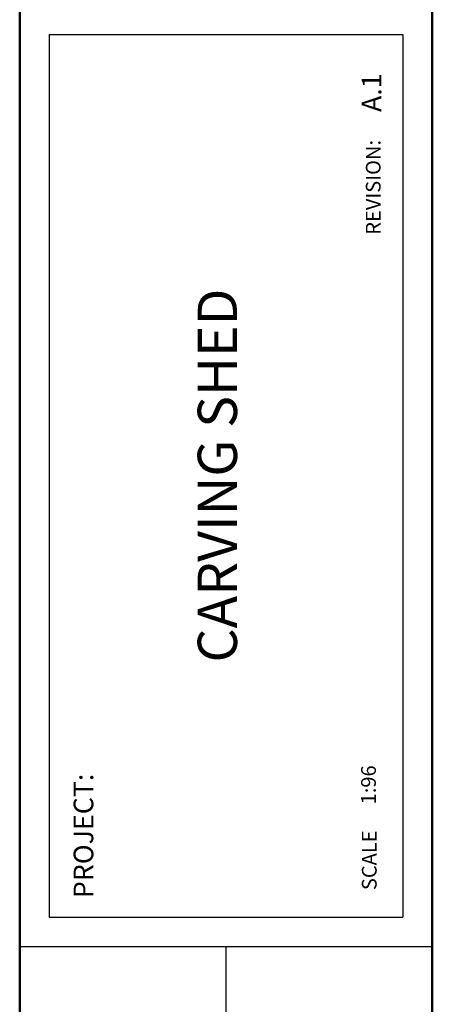
# Model space of a CAD drawing. Units: inches. Extents: x 174 to 3582, y 98 to 2363.
# Drawn here: x 3414 to 3582, y 1548 to 1949 of the extents above; entities that cross this region are included whole.
import ezdxf

# ---------------------------------------------------------------- set-up
doc = ezdxf.new("R2010")
doc.units = ezdxf.units.IN
doc.header["$LTSCALE"] = 10
doc.header["$MEASUREMENT"] = 0
doc.layers.add('BORDER', color=7, linetype='Continuous', lineweight=25)
doc.styles.add('SLDTEXTSTYLE0', font='Flux Architect Regular.ttf')
doc.styles.add('SLDTEXTSTYLE1', font='GOTHIC.TTF', dxfattribs={"width": 0.913})
doc.styles.add('SLDTEXTSTYLE3', font='COUR.TTF')

msp = doc.modelspace()

# ---------------------------------------------------------------- linework, layer by layer
at = {"layer": 'BORDER', "lineweight": 50}
for p, q in [((3414.08944, 107.34378), (3414.08944, 2363.34378)), ((3582.08944, 2363.34378), (3582.08944, 107.34378))]:
    msp.add_line(p, q, dxfattribs=at)
at = {"layer": 'BORDER'}
for p, q in [((3426.08944, 1943.34378), (3570.08944, 1943.34378)), ((3426.08944, 1943.34378), (3426.08944, 1583.34378)), ((3570.08944, 1943.34378), (3570.08944, 1583.34378)), ((3426.08944, 1583.34378), (3570.08944, 1583.34378)), ((3414.08944, 1571.34378), (3582.08944, 1571.34378)), ((3498.08944, 1379.34378), (3498.08944, 1571.34378))]:
    msp.add_line(p, q, dxfattribs=at)

# ---------------------------------------------------------------- texts
at = {"layer": 'BORDER', "rotation": 90}
for s, insert, char_height, attachment_point, style in [('A.1', (3553.39111, 1911.7032), 8, 1, 'SLDTEXTSTYLE3'), ('REVISION:', (3555.03727, 1861.6308), 6, 1, 'SLDTEXTSTYLE1'), ('CARVING SHED', (3486.56709, 1763.42283), 16, 2, 'SLDTEXTSTYLE0'), ('1:96', (3553.11825, 1629.3243), 6, 1, 'SLDTEXTSTYLE1'), ('PROJECT:', (3436.05223, 1591.08481), 8, 1, 'SLDTEXTSTYLE1'), ('SCALE', (3553.42965, 1594.35065), 6, 1, 'SLDTEXTSTYLE1')]:
    msp.add_mtext(s, dxfattribs=dict(at, insert=insert, char_height=char_height, attachment_point=attachment_point, style=style))

doc.saveas('drawing.dxf')
